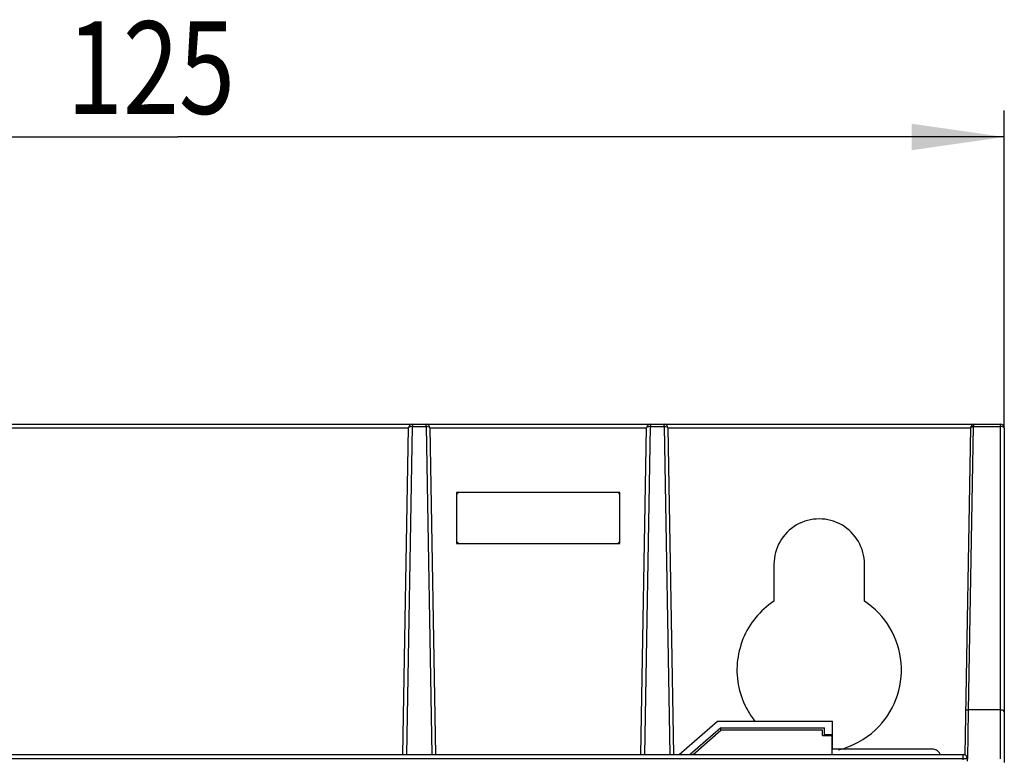
# Model space of a CAD drawing. Units: millimetres. Extents: x 0 to 841, y 0 to 594.
# Drawn here: x 164 to 202, y 216 to 244 of the extents above; entities that cross this region are included whole.
import ezdxf

# ---------------------------------------------------------------- set-up
doc = ezdxf.new("R2010")
doc.units = ezdxf.units.MM
doc.header["$LTSCALE"] = 46.255
doc.layers.get('0').update_dxf_attribs({"linetype": 'CONTINUOUS'})
doc.layers.add('DRAFTS', color=7, linetype='CONTINUOUS')
doc.layers.add('ROUNDS', color=7, linetype='CONTINUOUS')
doc.styles.get("Standard").update_dxf_attribs({"font": 'txt', "width": 0.8})
doc.dimstyles.new('DIMSTYLE_1', dxfattribs={"dimtxt": 3.5, "dimasz": 3.5, "dimexe": 0.18, "dimexo": 0.0625, "dimgap": 0.09, "dimtad": 1, "dimdsep": 46, "dimtxsty": 'STANDARD', "dimblk": '_FILLED', "dimblk1": '_FILLED', "dimblk2": '_FILLED', "dimcen": 0.09, "dimadec": 0, "dimazin": 0, "dimtol": 1, "dimtp": 0.01, "dimtm": 0.01, "dimtfac": 1, "dimtofl": 0, "dimtmove": 0, "dimatfit": 3, "dimldrblk": '_FILLED', "dimfxl": 1, "dimtolj": 1, "dimarcsym": 0})

# ---------------------------------------------------------------- blocks, each defined once
blk = doc.blocks.new('_FILLED')
at = {"color": 0, "linetype": 'BYBLOCK'}
blk.add_solid([(0, 0), (-1, 0.143), (-1, -0.143)], dxfattribs=at)
blk = doc.blocks.new('*D32')
at = {"color": 2, "linetype": 'CONTINUOUS'}
for p, q in [((139.081, 228.988), (139.081, 240.995)), ((201.581, 228.988), (201.581, 240.995)), ((139.081, 239.995), (170.331, 239.995)), ((201.581, 239.995), (170.331, 239.995))]:
    blk.add_line(p, q, dxfattribs=at)
at = {"color": 2, "linetype": 'CONTINUOUS', "xscale": 3.5, "yscale": 3.5, "zscale": 3.5, "rotation": 180}
blk.add_blockref('_FILLED', (139.081, 239.995), dxfattribs=at)
at = {"color": 2, "linetype": 'CONTINUOUS', "xscale": 3.5, "yscale": 3.5, "zscale": 3.5}
blk.add_blockref('_FILLED', (201.581, 239.995), dxfattribs=at)
at = {"color": 2, "linetype": 'CONTINUOUS', "width": 0.8}
blk.add_text('125', height=3.5, dxfattribs=at).set_placement((166.131, 240.87))

msp = doc.modelspace()

# ---------------------------------------------------------------- linework, layer by layer
at = {"color": 7, "linetype": 'CONTINUOUS'}
for p, q in [((189.28, 216.636), (190.731, 217.9)), ((190.731, 217.9), (195.081, 217.9)), ((195.081, 216.843), (195.081, 217.9)), ((190.855, 217.639), (189.704, 216.636)), ((189.81, 216.636), (190.861, 217.552)), ((190.855, 217.552), (190.855, 217.639)), ((190.855, 217.639), (194.781, 217.639)), ((194.706, 217.552), (190.861, 217.552)), ((194.706, 217.355), (194.706, 217.552)), ((194.781, 217.355), (194.781, 217.639)), ((194.706, 217.355), (195.056, 217.355)), ((195.081, 217.377), (194.781, 217.377)), ((195.056, 217.355), (195.056, 216.636))]:
    msp.add_line(p, q, dxfattribs=at)
msp.add_open_spline([(199.163, 216.636), (199.158, 216.648), (199.142, 216.681), (199.106, 216.731), (199.05, 216.779), (198.983, 216.816), (198.909, 216.838), (198.857, 216.843), (198.831, 216.843)], degree=3, knots=[0, 0, 0, 0, 0.091472, 0.263723, 0.441319, 0.624103, 0.810945, 1, 1, 1, 1], dxfattribs=at)
at = {"layer": 'DRAFTS', "color": 7, "linetype": 'CONTINUOUS'}
for p, q in [((180.869, 226.548), (180.87, 224.624)), ((187.043, 226.548), (180.869, 226.548)), ((187.043, 224.624), (187.043, 226.548)), ((180.87, 224.624), (187.043, 224.624)), ((192.87, 223.836), (192.87, 222.434)), ((196.292, 222.434), (196.292, 223.836))]:
    msp.add_line(p, q, dxfattribs=at)
for centre, radius, start, end in [((194.581, 223.836), 1.711, 359.9825, 180.0175), ((194.581, 219.836), 3.11, 313.0677, 56.6259), ((194.582, 219.836), 3.109, 283.6642, 313.0706)]:
    msp.add_arc(centre, radius, start, end, dxfattribs=at)
msp.add_open_spline([(192.87, 222.434), (192.611, 222.263), (192.14, 221.839), (191.656, 221.026), (191.435, 220.104), (191.497, 219.16), (191.785, 218.41), (192.058, 218.011), (192.165, 217.878)], degree=3, knots=[0, 0, 0, 0, 0.180215, 0.360928, 0.540683, 0.721799, 0.901192, 1, 1, 1, 1], dxfattribs=at)
at = {"layer": 'ROUNDS', "color": 7, "linetype": 'CONTINUOUS'}
for p, q in [((139.229, 229.136), (200.404, 229.136)), ((200.45, 229.136), (201.434, 229.136)), ((178.837, 216.636), (179.053, 228.991)), ((179.859, 228.991), (180.075, 216.636)), ((187.837, 216.636), (188.053, 228.991)), ((188.859, 228.991), (189.075, 216.636)), ((200.303, 228.991), (200.087, 216.635)), ((201.581, 228.988), (201.581, 216.329)), ((198.831, 216.843), (195.056, 216.843)), ((140.575, 216.636), (200.087, 216.636)), ((200.181, 216.486), (200.181, 216.386))]:
    msp.add_line(p, q, dxfattribs=at)
at = {"layer": 'ROUNDS', "color": 9, "linetype": 'CONTINUOUS'}
for p, q in [((178.984, 216.636), (179.2, 229.04)), ((179.2, 229.136), (179.2, 229.04)), ((179.2, 229.04), (179.712, 229.04)), ((179.712, 229.04), (179.712, 229.136)), ((179.712, 229.04), (179.928, 216.636)), ((187.984, 216.636), (188.2, 229.04)), ((188.2, 229.136), (188.2, 229.04)), ((188.2, 229.04), (188.712, 229.04)), ((188.712, 229.04), (188.712, 229.136)), ((188.712, 229.04), (188.928, 216.636)), ((200.403, 229.04), (200.215, 218.284)), ((200.403, 229.04), (201.434, 229.04)), ((201.434, 216.473), (201.434, 229.136)), ((161.609, 228.991), (179.053, 228.991)), ((179.859, 228.991), (188.053, 228.991)), ((188.859, 228.991), (200.303, 228.991)), ((200.215, 218.284), (200.183, 216.473)), ((201.434, 218.32), (200.216, 218.32)), ((140.481, 216.486), (200.181, 216.486)), ((200.031, 216.436), (200.031, 216.636))]:
    msp.add_line(p, q, dxfattribs=at)
at = {"layer": 'ROUNDS', "color": 7, "linetype": 'CONTINUOUS'}
for centre, radius, start, end in [((179.2, 228.988), 0.147, 90, 179), ((179.712, 228.988), 0.147, 1, 90), ((188.2, 228.988), 0.147, 90, 179), ((188.712, 228.988), 0.147, 1, 90), ((200.45, 228.988), 0.147, 90, 179), ((201.434, 228.988), 0.147, 0, 90), ((200.031, 216.486), 0.15, 0, 90)]:
    msp.add_arc(centre, radius, start, end, dxfattribs=at)
at = {"layer": 'ROUNDS', "color": 3, "linetype": 'CONTINUOUS'}
for centre, start, end in [((181.081, 226.336), 120, 148.6061), ((186.831, 226.336), 30, 58.6141), ((181.081, 224.836), 210, 238.4282), ((186.831, 224.836), 300, 328.4361)]:
    msp.add_arc(centre, 0.25, start, end, dxfattribs=at)
at = {"layer": 'ROUNDS', "color": 9, "linetype": 'CONTINUOUS'}
for points in [[(179.072, 229.018), (179.061, 229.012), (179.053, 229.003), (179.053, 228.991)], [(188.072, 229.018), (188.061, 229.012), (188.053, 229.003), (188.053, 228.991)], [(200.316, 229.009), (200.308, 229.005), (200.303, 228.999), (200.303, 228.991)], [(200.328, 229.053), (200.321, 229.051), (200.315, 229.047), (200.312, 229.04)]]:
    msp.add_open_spline(points, degree=3, dxfattribs=at)
for points, knots in [([(179.2, 229.04), (179.176, 229.041), (179.14, 229.038), (179.087, 229.027), (179.072, 229.018)], [0, 0, 0, 0, 0.599033, 1, 1, 1, 1]), ([(179.859, 228.991), (179.859, 229.019), (179.782, 229.037), (179.736, 229.041), (179.712, 229.04)], [0, 0, 0, 0, 0.536814, 1, 1, 1, 1]), ([(188.2, 229.04), (188.176, 229.041), (188.14, 229.038), (188.087, 229.027), (188.072, 229.018)], [0, 0, 0, 0, 0.599033, 1, 1, 1, 1]), ([(188.859, 228.991), (188.859, 229.019), (188.782, 229.037), (188.736, 229.041), (188.712, 229.04)], [0, 0, 0, 0, 0.536814, 1, 1, 1, 1]), ([(200.403, 229.024), (200.386, 229.025), (200.362, 229.023), (200.326, 229.015), (200.316, 229.009)], [0, 0, 0, 0, 0.599033, 1, 1, 1, 1]), ([(200.404, 229.033), (200.39, 229.039), (200.371, 229.052), (200.338, 229.055), (200.328, 229.053)], [0, 0, 0, 0, 0.603975, 1, 1, 1, 1]), ([(200.45, 229.136), (200.434, 229.136), (200.414, 229.092), (200.408, 229.06), (200.406, 229.04)], [0, 0, 0, 0, 0.440216, 1, 1, 1, 1]), ([(201.581, 228.988), (201.581, 229.017), (201.505, 229.036), (201.458, 229.04), (201.434, 229.04)], [0, 0, 0, 0, 0.537008, 1, 1, 1, 1]), ([(200.216, 218.32), (200.199, 218.32), (200.168, 218.318), (200.116, 218.306), (200.116, 218.286)], [0, 0, 0, 0, 0.461145, 1, 1, 1, 1]), ([(201.581, 218.267), (201.581, 218.296), (201.504, 218.316), (201.458, 218.32), (201.434, 218.32)], [0, 0, 0, 0, 0.538922, 1, 1, 1, 1])]:
    msp.add_open_spline(points, degree=3, knots=knots, dxfattribs=at)

# ---------------------------------------------------------------- dimensions: what is measured, and where the dimension line sits
at = {"color": 2, "linetype": 'CONTINUOUS'}
dim = msp.add_linear_dim(base=(201.581, 239.995), p1=(139.081, 228.988), p2=(201.581, 228.988), text='125', dimstyle='DIMSTYLE_1', dxfattribs=at)
dim.commit()
dim.dimension.update_dxf_attribs({"geometry": '*D32', "text_midpoint": (170.331, 242.62), "dimtype": 160})

doc.saveas('drawing.dxf')
